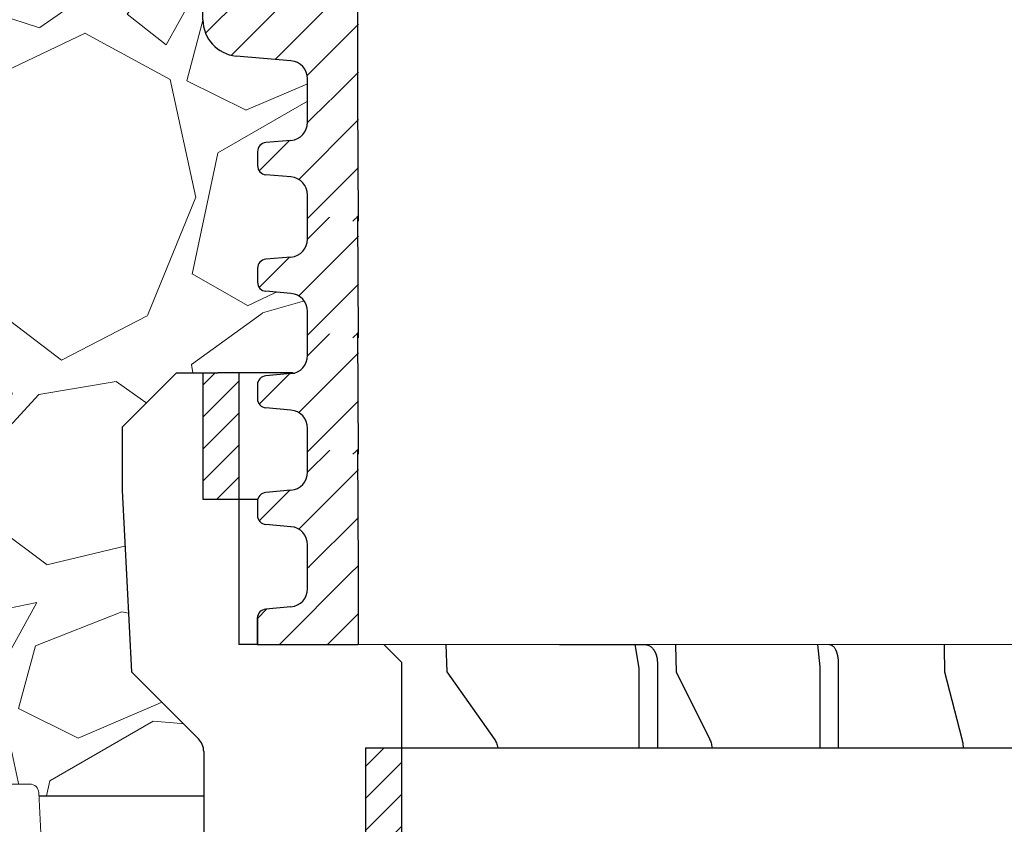
# Model space of a CAD drawing. Units: millimetres. Extents: x 2673 to 4786, y 0 to 1485.
# Drawn here: x 3219 to 3273, y 1032 to 1077 of the extents above; entities that cross this region are included whole.
import ezdxf

# ---------------------------------------------------------------- set-up
doc = ezdxf.new("R2010")
doc.units = ezdxf.units.MM
doc.layers.add('1', color=7, linetype='Continuous')
for name, color, linetype, lineweight in [('вспомогательный', 140, 'Continuous', 20), ('маскировка', 93, 'Continuous', 25), ('Основной', 7, 'Continuous', 30), ('текст', 1, 'Continuous', 25), ('штриховка', 251, 'Continuous', 0)]:
    doc.layers.add(name, color=color, linetype=linetype, lineweight=lineweight)

# ---------------------------------------------------------------- blocks, each defined once
blk = doc.blocks.new('*U58')
at = {"linetype": 'Continuous', "lineweight": 0}
blk.add_wipeout([(-1.7763568394002505e-15, 7.105427357601002e-15), (-2.4500000000009567, 2.4499999999980027), (-2.4500000000009567, 3.8286420232398655), (-3.150000000001011, 3.6410775885378825), (-3.150000000001011, 4.676353768948044), (-2.4500000000009567, 4.863918203649973), (-2.4500000000009567, 5.899194384060134), (-3.150000000001011, 5.711629949358208), (-3.150000000001011, 6.746906129775205), (-2.4500000000009567, 6.934470564468938), (-2.4500000000009567, 7.96974674487911), (-3.150000000001011, 7.782182310177177), (-3.150000000001011, 8.81745849059416), (-2.4500000000009567, 9.005022925289275), (-2.4500000000009567, 10.04029910570625), (-3.150000000001011, 9.852734671003873), (-3.150000000001011, 10.888010851414037), (-2.4500000000009567, 11.075575286115047), (-2.4500000000009567, 12.110851466525226), (-3.150000000001011, 11.923287031822849), (-3.150000000001011, 12.958563212233003), (-2.4500000000009567, 13.14612764693494), (-2.4500000000009567, 14.000000000000018), (-6.200000000000955, 14.00000000000001), (-6.024932662282938, 17.326279416563928), (-5.869760560327366, 17.662725590691387), (-5.5256237476210135, 17.800000000002903), (-0.7999999999999545, 17.800000000002903), (-0.7999999999999474, 16.099999999999007), (0.7999999999990433, 16.099999999999007), (0.7999999999990361, 17.800000000002903), (5.525623747621011, 17.800000000002903), (5.8697605603272605, 17.662725590691124), (6.0249326622870125, 17.32627941656414), (6.200000000000044, 14.00000000000001), (3.150000000001002, 14.000000000000018), (3.150000000001002, 13.611366944141075), (2.4500000000000455, 13.423802509439149), (2.4500000000000455, 12.388526329022177), (3.150000000001002, 12.5760907637241), (3.150000000001002, 11.540814583313928), (2.4500000000000455, 11.317973968201837), (2.4500000000000455, 10.317973968201837), (3.150000000001002, 10.505538402904222), (3.150000000001002, 9.470262222494057), (2.4500000000000455, 9.28269778779304), (2.4500000000000455, 8.247421607382861), (3.150000000001002, 8.434986042085246), (3.150000000001002, 7.399709861675099), (2.4500000000000455, 7.212145426973155), (2.4500000000000455, 6.176869246563001), (3.150000000001002, 6.36443368126492), (3.150000000001002, 5.329157500856123), (2.4500000000000455, 5.141593066154211), (2.4500000000000455, 2.4499999999980027)], dxfattribs=at).dxf.layer = 'маскировка'
at = {"layer": 'вспомогательный', "linetype": 'Continuous'}
for p, q in [((-5.525623747621012, 17.8000000000029), (-0.7999999999999545, 17.8000000000029)), ((-0.7999999999999545, 17.8000000000029), (-0.7999999999999545, 16.099999999999)), ((0.799999999999045, 17.8000000000029), (5.525623747621012, 17.8000000000029)), ((0.799999999999045, 16.099999999999), (0.799999999999045, 17.8000000000029)), ((-6.200000000000955, 14), (-6.024932662282936, 17.32627941656392)), ((6.024932662287029, 17.32627941656392), (6.200000000000045, 14)), ((-0.7999999999999545, 16.099999999999), (0.799999999999045, 16.099999999999)), ((-2.450000000000955, 14), (-6.200000000000955, 14)), ((0.7366950048240142, 14), (-2.450000000000955, 14)), ((-2.450000000000955, 13.14612764693493), (0.7366950048240142, 14)), ((-2.450000000000955, 13.14612764693493), (-2.450000000000955, 14)), ((3.150000000001, 14), (0.7366950048240142, 14)), ((2.450000000000045, 13.42380250943914), (3.150000000001, 13.61136694414107)), ((3.150000000001, 13.61136694414107), (3.150000000001, 14)), ((6.200000000000045, 14), (3.150000000001, 14)), ((-3.150000000001008, 12.958563212233), (-2.450000000000955, 13.14612764693493)), ((-2.450000000000955, 12.11085146652522), (2.450000000000045, 13.42380250943914)), ((2.450000000000045, 13.42380250943914), (2.450000000000045, 12.38852632902217)), ((-3.150000000001008, 12.958563212233), (-3.150000000001008, 11.92328703182284)), ((3.150000000001, 12.57609076372409), (2.450000000000045, 12.38852632902217)), ((3.150000000001, 11.54081458331392), (3.150000000001, 12.57609076372409)), ((-3.150000000001008, 11.92328703182284), (-2.450000000000955, 12.11085146652522)), ((2.450000000000045, 12.38852632902217), (-2.450000000000955, 11.07557528611504)), ((-2.450000000000955, 11.07557528611504), (-2.450000000000955, 12.11085146652522)), ((2.450000000000045, 11.35325014861199), (3.150000000001, 11.54081458331392)), ((-2.450000000000955, 11.07557528611504), (-3.150000000001008, 10.88801085141403)), ((-3.150000000001008, 10.88801085141403), (-3.150000000001008, 9.852734671003866)), ((-2.450000000000955, 10.04029910570624), (2.450000000000045, 11.35325014861199)), ((2.450000000000045, 10.31797396820183), (2.450000000000045, 11.31797396820183)), ((3.150000000001, 10.50553840290421), (2.450000000000045, 10.31797396820183)), ((3.150000000001, 9.47026222249405), (3.150000000001, 10.50553840290421)), ((-3.150000000001008, 9.852734671003866), (-2.450000000000955, 10.04029910570624)), ((2.450000000000045, 10.31797396820183), (-2.450000000000955, 9.005022925289268)), ((-2.450000000000955, 9.005022925289268), (-2.450000000000955, 10.04029910570624)), ((2.450000000000045, 9.282697787793033), (-2.450000000000955, 7.969746744879103)), ((2.450000000000045, 9.282697787793033), (3.150000000001, 9.47026222249405)), ((2.450000000000045, 8.247421607382854), (2.450000000000045, 9.282697787793033)), ((-3.150000000001008, 8.817458490594156), (-2.450000000000955, 9.005022925289268)), ((-3.150000000001008, 8.817458490594156), (-3.150000000001008, 7.78218231017717)), ((2.450000000000045, 8.247421607382854), (-2.450000000000955, 6.934470564468931)), ((3.150000000001, 8.434986042085242), (2.450000000000045, 8.247421607382854)), ((3.150000000001, 7.399709861675092), (3.150000000001, 8.434986042085242)), ((-2.450000000000955, 7.969746744879103), (-3.150000000001008, 7.78218231017717)), ((-2.450000000000955, 6.934470564468931), (-2.450000000000955, 7.969746744879103)), ((2.450000000000045, 7.212145426973152), (-2.450000000000955, 5.899194384060131)), ((2.450000000000045, 7.212145426973152), (3.150000000001, 7.399709861675092)), ((2.450000000000045, 6.176869246562994), (2.450000000000045, 7.212145426973152)), ((-2.450000000000955, 6.934470564468931), (-3.150000000001008, 6.746906129775198)), ((-3.150000000001008, 6.746906129775198), (-3.150000000001008, 5.711629949358205)), ((2.450000000000045, 6.176869246562994), (-2.450000000000955, 4.863918203649966)), ((3.150000000001, 6.364433681264913), (2.450000000000045, 6.176869246562994)), ((3.150000000001, 5.329157500856113), (3.150000000001, 6.364433681264913)), ((-2.450000000000955, 5.899194384060131), (-3.150000000001008, 5.711629949358205)), ((-2.450000000000955, 4.863918203649966), (-2.450000000000955, 5.899194384060131)), ((3.150000000001, 5.329157500856113), (-3.150000000001008, 3.641077588537875)), ((2.450000000000045, 2.449999999997992), (2.450000000000045, 5.141593066154201)), ((-2.450000000000955, 4.863918203649966), (-3.150000000001008, 4.67635376894804)), ((-3.150000000001008, 4.67635376894804), (-3.150000000001008, 3.641077588537875)), ((-2.450000000000955, 2.449999999997992), (-2.450000000000955, 3.828642023240249)), ((-2.450000000000955, 2.449999999997992), (2.450000000000045, 2.449999999997992)), ((-2.450000000000955, 2.449999999997992), (0, 0)), ((2.450000000000045, 2.449999999997992), (0, 0))]:
    blk.add_line(p, q, dxfattribs=at)
for centre, radius, start, end in [((-5.525623747621012, 17.3000000000029), 0.5, 90, 176.9872124958332), ((5.525623747621012, 17.3000000000029), 0.49999999999974, 3.012787504142343, 90)]:
    blk.add_arc(centre, radius, start, end, dxfattribs=at)
blk = doc.blocks.new('83.М прямой разрез')
at = {"layer": '1'}
blk.add_blockref('*U58', (-73.00967428861713, -10.99999999999909), dxfattribs=at)
blk = doc.blocks.new('дренаж кольцо 180')
blk.add_wipeout([(-1.2434497875801753e-13, 2.2737367544323206e-13), (7.780442956573097e-13, -38.83526160805491), (1.6910917111090384e-12, -39.00000000001773), (-54.396152422706166, -39.00000000001796), (-55.2000000000063, -35.99999999999976), (-55.2000000000063, -28.500000000000682), (-55.26565713671749, -28.25231819382575), (-55.346446609413036, -28.146446609407406), (-55.48665371662505, -28.04780163272455), (-55.612713083995644, -28.007677956727044), (-55.71658258835408, -28.000000000000902), (-57.950000000006305, -28.000000000000682), (-57.950000000006305, -20.914213562363784), (-57.95385894056342, -20.826446884791913), (-57.9641148947356, -20.74679026886683), (-57.98707313131014, -20.644450989824527), (-58.02612046749495, -20.531530129998835), (-58.0776503643649, -20.425331047646488), (-58.14855597155885, -20.316143776079684), (-58.20477519737824, -20.247400249998186), (-58.24289321881873, -20.207106781177792), (-61.93601249902907, -16.513987500963815), (-62.4499999999963, -6.500000000013863), (-62.4499999999963, -2.9999999999959073), (-59.44999999999448, 2.2737367544323206e-13)]).dxf.layer = 'маскировка'
at = {"layer": 'штриховка'}
h = blk.add_hatch(dxfattribs=at)
h.set_pattern_fill('ANSI31', color=256, scale=10)
h.set_pattern_definition([(45, (-1891.988828441062, -550.1165552274733), (-0.8838834764831843, 0.8838834764831844), [])])
h.paths.add_polyline_path([(-56, 2.900790718740609e-12), (-57.1654713277776, 0), (-57.68310941798245, -5.911715561524034e-12), (-57.97797534775236, -4.924949337237194e-12), (-57.97797534775236, -7.000000000020918), (-56, -7.000000000021005)])
h.paths.add_polyline_path([(-49, -27.70359353950403), (-47, -27.70359353950399), (-47, -20.70359353948897), (-49, -20.70359353948902)])
h.paths.add_polyline_path([(56.00000000000041, -7.000000000025921), (57.97797534775327, -7.000000000018417), (57.97797534775326, -5.911715561524034e-12), (57.68310941798245, -5.911715561524034e-12), (57.16547132777214, 0), (56, 2.900790718740609e-12)])
h.paths.add_polyline_path([(49.00000000000092, -20.70359353948675), (47.00000000000109, -20.70359353948675), (47.00000000000138, -27.70359353950175), (49.00000000000091, -27.70359353950175)])
at = {"layer": 'Основной', "color": 7, "linetype": 'Continuous'}
for p, q in [((-59.44999999999436, 0), (-62.44999999999618, -2.999999999996135)), ((-59.44999999999436, 0), (-62.44999999999618, -2.999999999995907)), ((-59.44999999999436, 0), (-57.68310941798245, -6.139089236967266e-12)), ((-59.44999999999436, 0), (-57.68310941798245, -5.911715561524034e-12)), ((-57.68310941798245, -6.139089236967266e-12), (-57.16547132777669, 0)), ((-57.68310941798245, -5.911715561524034e-12), (-57.1654713277776, 0)), ((-54.79047936772804, 5.911715561524034e-12), (-57.16547132777669, 0)), ((-54.79047936772804, 5.911715561524034e-12), (-57.1654713277776, 0)), ((-51.9852102549803, -6.139089236967266e-12), (-54.79047936772804, 5.911715561524034e-12)), ((-51.9852102549803, -5.911715561524034e-12), (-54.79047936772804, 5.911715561524034e-12)), ((-50.9852102549803, -6.139089236967266e-12), (-48.8558507170028, 5.911715561524034e-12)), ((-50.9852102549803, -5.911715561524034e-12), (-48.8558507170028, 5.911715561524034e-12)), ((-42.74460492272283, 0), (-48.8558507170028, 5.911715561524034e-12)), ((-42.74460492272283, 0), (-48.8558507170028, 5.911715561524034e-12)), ((-42.74460492272283, 0), (-41.33039136034949, -6.139089236967266e-12)), ((-42.74460492272283, 0), (-41.33039136034949, -5.911715561524034e-12)), ((-41.33039136034949, -6.139089236967266e-12), (-39.59177657802593, 5.911715561524034e-12)), ((-41.33039136034949, -5.911715561524034e-12), (-39.59177657802593, 5.911715561524034e-12)), ((-30.5910254037808, -6.139089236967266e-12), (-39.59177657802593, 5.911715561524034e-12)), ((-30.5910254037808, -5.911715561524034e-12), (-39.59177657802593, 5.911715561524034e-12)), ((-28.85897459621174, -6.139089236967266e-12), (-27.62958829376021, 5.911715561524034e-12)), ((-28.85897459621174, -5.911715561524034e-12), (-27.62958829376021, 5.911715561524034e-12)), ((-16.35271805763205, -6.139089236967266e-12), (-27.62958829376021, 5.911715561524034e-12)), ((-16.35271805763205, -5.911715561524034e-12), (-27.62958829376021, 5.911715561524034e-12)), ((-16.35271805763205, -6.139089236967266e-12), (-14.42086640505386, 0)), ((-16.35271805763205, -5.911715561524034e-12), (-14.42086640505386, 0)), ((-14.42086640505386, 0), (-13.78448922732787, 5.911715561524034e-12)), ((-14.42086640505386, 0), (-13.78448922732787, 5.911715561524034e-12)), ((-1, 0), (-13.78448922732787, 5.911715561524034e-12)), ((-1, 0), (-13.78448922732787, 5.911715561524034e-12)), ((-50.9852102549803, -6.139089236967266e-12), (-51.9852102549803, -6.139089236967266e-12)), ((-50.9852102549803, -5.911715561524034e-12), (-51.9852102549803, -5.911715561524034e-12)), ((-30.5910254037808, -6.139089236967266e-12), (-28.85897459621174, -6.139089236967266e-12)), ((-30.5910254037808, -5.911715561524034e-12), (-28.85897459621174, -5.911715561524034e-12)), ((-62.44999999999618, -2.999999999996135), (-62.44999999999618, -6.500000000014097)), ((-62.44999999999618, -2.999999999995907), (-62.44999999999618, -6.500000000014097)), ((-62.44999999999618, -6.500000000014097), (-61.93601249902895, -16.51398750096405)), ((-62.44999999999618, -6.500000000014097), (-61.93601249902895, -16.51398750096405)), ((56.00000000000091, -7.000000000025921), (-57.97797534775236, -7.000000000020918)), ((-54.79047936772804, -7.000000000014097), (-54.56106124221515, -7.000000000014097)), ((-47.34006558314741, -7.000000000062073), (-48.8558507170028, -7.000000000014097)), ((-47.34006558314741, -7.000000000062073), (-44.84777844678047, -7.000000000014097)), ((-44.84777844678047, -7.000000000014097), (-44.55742933472447, -15.0000000000382)), ((-38.35414319881147, -7.000000000062073), (-39.59177657802593, -7.000000000014097)), ((-38.35414319881147, -7.000000000062073), (-32.07819366465355, -7.000000000014097)), ((-32.07819366465355, -7.000000000014097), (-31.83403165329855, -16.51398750096405)), ((-26.75444933869494, -7.000000000062073), (-27.62958829376021, -7.000000000014097)), ((-26.75444933869494, -7.000000000062073), (-17.12253299600434, -7.000000000014097)), ((-17.12253299600434, -7.000000000014097), (-16.99614543874486, -16.51398750096405)), ((-13.33148396996421, -7.000000000062073), (-13.78448922732787, -7.000000000014097)), ((-44.55742933472447, -15.0000000000382), (-44.5024812189049, -16.51398750096405)), ((-38.28514584891309, -15.00000000004911), (-33.58028157080025, -15.0000000000382)), ((-23.3788194090821, -15.0000000000382), (-26.70566084469738, -15.00000000004911)), ((-32.87302127098064, -16.0000000000382), (-32.87302127098064, -20.70359353948902)), ((-22.87871085501592, -16.0000000000382), (-22.87871085501592, -20.70359353948902)), ((-61.93601249902895, -16.51398750096405), (-58.24289321881861, -20.20710678117803)), ((-61.93601249902895, -16.51398750096405), (-58.24289321881861, -20.20710678117803)), ((-44.5024812189049, -16.51398750096405), (-41.89105153213677, -20.20710678117803)), ((-31.83403165329855, -16.51398750096405), (-29.98747201319384, -20.20710678117803)), ((-16.99614543874486, -16.51398750096405), (-16.04029583319061, -20.20710678117803)), ((-57.95000000000618, -20.91421356236401), (-57.95000000000618, -28.00000000000114)), ((-57.95000000000618, -20.91421356236401), (-57.95000000000618, -28.00000000000091)), ((-49, -20.70359353948902), (47.00000000000091, -20.70359353948675)), ((-42.35950886326009, -20.70359353948902), (-41.69980656616463, -20.70359353948902)), ((-34.28753566590694, -20.70359353948902), (-32.87302127098064, -20.70359353948902)), ((-32.87302127098064, -20.70359353948902), (-29.85224140088667, -20.70359353948902)), ((-23.87892357575402, -20.70359353948902), (-22.87871085501592, -20.70359353948902)), ((-22.87871085501592, -20.70359353948902), (-15.97029531730004, -20.70359353948902))]:
    blk.add_line(p, q, dxfattribs=at)
at = {"layer": 'Основной'}
blk.add_line((-56, 0), (-56, -15.00000000003797), dxfattribs=at)
for points in [[(-57.97797534775236, -7.000000000020918), (-57.97797534775236, -5.002220859751105e-12)], [(-33.87302127098064, -20.70359353948857), (-33.87302127098064, -16.31789358446076), (-34.09785478280992, -14.99420948221723), (-39.27655837193834, -14.99420948222996), (-39.35410600843079, -7.008624348044805)], [(-23.87871085501592, -20.70359353948834), (-23.87871085501592, -16.23611381744786), (-23.99679339483464, -14.99479726317736), (-27.6995808790025, -14.99479726319055), (-27.75443074298619, -7.006098448404828)], [(-48, -15.00000000003797), (-56, -15.00000000003797)], [(-47, -16.00000000003797), (-48, -15.00000000003797)], [(0, -39.00000000001796), (-47, -39.00000000001796), (-47, -16.00000000003797)], [(-49, -20.70359353948902), (-49, -27.70359353950403)]]:
    blk.add_lwpolyline(points, dxfattribs=at)
blk.add_lwpolyline([(-12.32525410313792, -20.70359353948925), (-12.32525410313883, -16.00787379141252, -0.01264054571729455), (-12.31738822823991, -15.00000000004297), (-14.29507014597493, -15.00000000005639), (-14.33147898715742, -7.003156832189234)], format="xyb", dxfattribs=at)
at = {"layer": 'Основной', "color": 7, "linetype": 'Continuous'}
blk.add_arc((-58.95000000000618, -20.91421356236401), 1, 0, 44.99999999998158, dxfattribs=at)
blk.add_arc((-58.95000000000618, -20.91421356236401), 1, 0, 44.99999999998158, dxfattribs=at)
for points in [[(-38.35414319881147, -7.0000000000623), (-38.3394493222595, -8.703703703828523), (-38.32858862959165, -9.962962963115615), (-38.32399679223181, -10.495370370518), (-38.31964452886496, -11.00000000014825), (-38.31529226545172, -11.50462962978122), (-38.3107004277681, -12.03703703718656), (-38.29983973250637, -13.29629629641386), (-38.28514584891218, -15.00000000004957)], [(-26.75444933869494, -7.0000000000623), (-26.74405919894252, -8.70370370382625), (-26.73637952950867, -9.962962963120845), (-26.73313261017393, -10.49537037052437), (-26.73005509523409, -11.00000000015189), (-26.72697758026061, -11.50462962978463), (-26.72373066069667, -12.03703703719179), (-26.71605098942837, -13.29629629641158), (-26.70566084469738, -15.00000000004957)], [(-33.58028157080025, -15.00000000003774), (-33.54084774540388, -15.00121304762774), (-33.50909265513383, -15.00469233369222), (-33.49174071784455, -15.00773641288947), (-33.47497450430274, -15.01114079255967), (-33.46203085739307, -15.01387567160077), (-33.4487068019107, -15.01695750727072), (-33.43248269853393, -15.0212980723079), (-33.41736328900424, -15.02596991982227), (-33.40320822630474, -15.03115962353991), (-33.38976243564048, -15.03676336983108), (-33.33678293432513, -15.06009232687597), (-33.27610753644967, -15.09136947264415), (-33.21761852832969, -15.13220888064006), (-33.16644174860539, -15.18168891972209), (-33.11543413808613, -15.24438825930247), (-33.07223080786753, -15.30412249958363), (-33.0549149084427, -15.32888501837692), (-33.03879499780669, -15.35364912076352), (-33.02152281478175, -15.38341367701673), (-33.0045462784301, -15.41626053926643), (-32.9884234630872, -15.45136590253901), (-32.97327001839676, -15.48678178179784), (-32.95856909382837, -15.52195502957829), (-32.94475738653728, -15.55738834841418), (-32.93200443672595, -15.59508016092786), (-32.92059313624395, -15.6353668801944), (-32.91016798411874, -15.67903770931684), (-32.90154272351083, -15.71878525103534), (-32.89796875777301, -15.73572213818215), (-32.89465386194024, -15.75236851540535), (-32.89070394544342, -15.77450853725418), (-32.88694165060861, -15.79921561716833), (-32.8833711362804, -15.82812440158773), (-32.88058553864357, -15.85413699374772), (-32.87894159939424, -15.87013769398141), (-32.87753269621044, -15.88502788741494), (-32.87443197013909, -15.93154795927762), (-32.87302127098064, -16.00000000003774)], [(-23.3788194090821, -15.00000000003774), (-23.31749613164538, -15.0059436481074), (-23.27532434751993, -15.01984368500962), (-23.25737271123307, -15.02900944641146), (-23.2394838957689, -15.03954324200299), (-23.20352665373503, -15.06185266521902), (-23.16537065400553, -15.08947621920493), (-23.12445627088709, -15.12968527561793), (-23.08831760645444, -15.17878492298973), (-23.04962956594954, -15.24554269608757), (-23.01953862602386, -15.30419176394639), (-23.01138940431792, -15.32059062685221), (-23.00370116155227, -15.33670201834593), (-22.99142434157056, -15.36445807664791), (-22.97835074654631, -15.39750746458822), (-22.96278980662464, -15.44350944015764), (-22.94890238880089, -15.48910718294405), (-22.93863299853001, -15.52385047666894), (-22.92933135458406, -15.55766401511346), (-22.92055404372968, -15.59426433638669), (-22.91307009184311, -15.63069476736837), (-22.90687391454685, -15.66645861944676), (-22.9014551063583, -15.70167488699849), (-22.89354637611632, -15.75578052602305), (-22.88665394008422, -15.81264762178353), (-22.88052948054519, -15.90113885592223), (-22.87871085501592, -16.00000000003774)], [(-41.89105153213677, -20.20710678117803), (-41.77010211714514, -20.4358384687589), (-41.69980656616463, -20.70359353948948)], [(-29.98747201319293, -20.20710678117803), (-29.90194786167194, -20.4358384687589), (-29.85224140088667, -20.70359353948948)], [(-16.04029583319152, -20.20710678117803), (-15.99602527473144, -20.4358384687589), (-15.97029531729913, -20.70359353948948)]]:
    blk.add_spline(points, degree=3, dxfattribs=at)
blk = doc.blocks.new('*U96')
for points in [[(1904.844417419169, 357.4324097431446), (1904.844417419169, 332.3611343052932), (1852.6411422056171, 332.36506797908595), (1852.6412332208731, 333.57295758665197), (1852.3768280564989, 334.25295018181055), (1851.7224405409338, 334.57571969614384), (1848.6911202214505, 334.8411560286173), (1847.382345190325, 335.48669505728316), (1846.853534861577, 336.8466802475995), (1846.8551354735064, 356.9327414258346), (1847.0025753208163, 357.28861685457235), (1847.3584729655847, 357.43600306764)], [(1904.8444174191688, 306.6196279718519), (1904.8572808521271, 302.3276288284858), (1849.8721854186165, 302.32762882848533), (1849.8722950350666, 303.78233451400877), (1850.0045488595313, 304.12234880913894), (1850.3317669352482, 304.28368425440374), (1851.721621357964, 304.405175229698), (1852.376057509404, 304.7278461202301), (1852.6405651583236, 305.40787471049043), (1852.639447254316, 306.6196279718519)]]:
    blk.add_wipeout(points).dxf.layer = 'маскировка'
at = {"layer": 'штриховка'}
h = blk.add_hatch(dxfattribs=at)
h.set_pattern_fill('ANSI31', color=256, scale=15)
h.set_pattern_definition([(45, (0, 0), (-1.325825214724776, 1.325825214724777), [])])
h.paths.add_polyline_path([(1959.836327053227, 337.8773758274042), (1954.239346338926, 337.8769540780775), (1954.239761972557, 332.3611343052932), (1957.047692929134, 332.3611343052932), (1957.047601620323, 333.5728817363799, -0.3888787318528051), (1957.966394297404, 334.5757196961438), (1960.997714616884, 334.841156028617, 0.3888799794967895), (1962.835299970369, 336.8468406753693), (1962.833699364662, 356.9327436076412, 0.4142122926798392), (1962.330361872754, 357.43600306764), (1959.834853266022, 357.4358150235601)])
h.paths.add_polyline_path([(1846.852938292878, 336.8468379217718, 0.3888787318529302), (1848.6905222503, 334.8411607225621), (1851.721842384933, 334.575722279097, -0.3888787318530698), (1852.640634363644, 333.572883679491), (1852.640542210829, 332.3611343052932), (1855.44882612312, 332.3611343052932), (1855.44882612312, 337.8769540705908), (1849.851845409115, 337.8773797176245), (1849.853332332021, 357.4294455526984), (1847.358472932543, 357.4296352852626, 0.4146031212701966), (1846.854465155399, 356.9240836633281)])
at = {"layer": 'вспомогательный'}
blk.add_line((1855.420920753909, 302.3276288284858), (1954.242187218512, 302.3276288284858), dxfattribs=at)
at = {"layer": 'Основной', "linetype": 'Continuous'}
for p, q in [((1846.852938292875, 336.8468379217717), (1846.854465329581, 356.9263740448494)), ((1851.721842384932, 334.5757222790969), (1848.690522250297, 334.8411607225622)), ((1852.640541663534, 332.3650699223256), (1852.640633816349, 333.576819296524)), ((1851.721015631276, 304.4051778132243), (1850.331161123959, 304.283687805816)), ((1849.86193138001, 303.7823388706176), (1849.86185904388, 302.3276288284853))]:
    blk.add_line(p, q, dxfattribs=at)
at = {"layer": 'Основной'}
blk.add_line((1855.421729891174, 332.3648584534411), (1855.421729891174, 337.876954070591), dxfattribs=at)
blk.add_lwpolyline([(1849.86185904388, 302.3276288284853), (1855.420920753909, 302.3276288284854)], dxfattribs=at)
at = {"layer": 'Основной', "linetype": 'Continuous'}
for centre, radius, start, end in [((1848.866136560539, 336.8466848192484), 2.013198273481724, 179.9956426902703, 264.995642690145), ((1851.634035229814, 333.5729602307533), 1.006599136741432, 359.9956426902702, 84.99564269014503), ((1851.63336099608, 305.407953205332), 1.006599136741137, 274.9956426902425, 359.99564269027), ((1850.384043490526, 303.7639347660787), 0.5224363760410987, 95.80957736761201, 177.9811977478091)]:
    blk.add_arc(centre, radius, start, end, dxfattribs=at)
blk.add_wipeout([(1904.842963161009, 313.0618626971187), (1904.842963161009, 306.6196301841879), (1852.6379929961563, 306.6196301841879), (1852.6392935209406, 307.83145152163024), (1852.3748883565668, 308.5114441167881), (1851.7205008410044, 308.83421363112075), (1850.330664743492, 308.9559140644569), (1850.003470985713, 309.1172988216236), (1849.871268403526, 309.45729511920285), (1849.8713262186557, 310.22457118319784), (1850.0035800431156, 310.56458547832807), (1850.3307981188343, 310.72592092359434), (1851.72065254156, 310.8474118988889), (1852.3750886929997, 311.1700827894152), (1852.639596341934, 311.8501113796807), (1852.6396879474546, 313.06579637091147)]).dxf.layer = 'маскировка'
at = {"layer": 'штриховка'}
h = blk.add_hatch(dxfattribs=at)
h.set_pattern_fill('ANSI31', color=256, scale=15)
h.set_pattern_definition([(45, (-0.00145425816003808, -19.29927160817442), (-1.325825214724776, 1.325825214724777), [])])
h.paths.add_polyline_path([(1855.44737186496, 313.0618626971188), (1852.639087952669, 313.0618626971188), (1852.638995799852, 311.8501133229365, -0.3888787318530081), (1851.720051301205, 310.8474144820761), (1850.330196793877, 310.7259244746668, 0.388878731853014), (1849.87072454456, 310.2245750542439), (1849.870666196558, 309.4573369154281, 0.3888787318544194), (1850.330062185914, 308.9559176156229), (1851.719898198669, 308.834216214414, -0.3888787318527757), (1852.638690177379, 307.83137761481), (1852.638580696468, 306.3917750670556), (1855.44737186496, 306.3917750670556)])
h.paths.add_polyline_path([(1954.238810325588, 306.3917750670556), (1957.046741282169, 306.3917750670556), (1957.046632803935, 307.8313756713582, -0.3888787318528239), (1957.965425481015, 308.834213631121), (1959.355261578522, 308.955914064457, 0.3888787318526079), (1959.814657917063, 309.4573330443385), (1959.814600103362, 310.2245711831944, 0.3888787318551083), (1959.355128203182, 310.7259209235942), (1957.965273780458, 310.8474118988894, -0.3888787318531565), (1957.046329980084, 311.8501113796974), (1957.046238670976, 313.0618626971188), (1954.238307714397, 313.0618626971188)])
h = blk.add_hatch(dxfattribs=at)
h.set_pattern_fill('ANSI31', color=256, scale=15)
h.set_pattern_definition([(45, (0, -19.29927382051045), (-1.325825214724776, 1.325825214724777), [])])
h.paths.add_polyline_path([(1959.816539803266, 303.7823345140092, 0.3888787318526759), (1959.357067903086, 304.283684254405), (1957.967213480374, 304.4051752296978, -0.388878731853296), (1957.048269680014, 305.4078747104909), (1957.048195540329, 306.3917728547195), (1954.240244030414, 306.3917728547195), (1954.240549714782, 302.335075184775), (1959.816649419721, 302.3276288284853), (1959.816556972546, 303.5544832839722)])
h.paths.add_polyline_path([(1855.44882612312, 306.3917728547195), (1852.64003495463, 306.3917728547195), (1852.639960129911, 305.4078766540705, -0.3888787318530357), (1851.721015631277, 304.4051778132245), (1850.331161123888, 304.2836878058098, 0.3949366830518013), (1849.861929552287, 303.7455825861585), (1849.86185904388, 302.3276288284853), (1855.44882612312, 302.3276288284854)])
at = {"layer": 'Основной', "linetype": 'Continuous'}
for p, q in [((1852.638995799854, 311.8501133229204), (1852.639088249087, 313.0657964161006)), ((1851.72005130119, 310.8474144820743), (1850.330196793873, 310.725924474667)), ((1849.870724544556, 310.2245750542439), (1849.870666196555, 309.4573369154256)), ((1851.719898198667, 308.8342162144137), (1850.33006218591, 308.9559176156228)), ((1852.637992996156, 306.6196301841879), (1852.638085148971, 307.8313795583896)), ((1852.639960129913, 305.4078766540703), (1852.639447254316, 306.6196279718519))]:
    blk.add_line(p, q, dxfattribs=at)
at = {"layer": 'Основной'}
for p, q in [((1855.44737186496, 306.3917750670556), (1855.420275633014, 313.0655868452666)), ((1855.44882612312, 302.3276288284854), (1855.44882612312, 306.3917728547195))]:
    blk.add_line(p, q, dxfattribs=at)
at = {"layer": 'Основной', "linetype": 'Continuous'}
for centre, radius, start, end in [((1851.632396666007, 311.8501898741987), 1.006599136756128, 274.9956426894329, 359.9956426893389), ((1850.374024111475, 310.224536778613), 0.5032995683705686, 94.99564269024246, 179.99564269027), ((1850.373965763474, 309.4572986397947), 0.503299568370716, 179.99564269027, 264.995642690145), ((1851.632091043549, 307.8314541660715), 1.006599136740302, 359.99564269027, 84.99564269014508)]:
    blk.add_arc(centre, radius, start, end, dxfattribs=at)
blk.add_wipeout([(1904.843448647535, 319.5046914847909), (1904.843448647535, 313.06245897186005), (1852.6384784826823, 313.06245897186005), (1852.6397790074666, 314.2742803093024), (1852.3753738430928, 314.95427290446025), (1851.7209863275305, 315.2770424187929), (1850.331150230018, 315.3987428521291), (1850.003956472239, 315.56012760929576), (1849.871753890052, 315.900123906875), (1849.8718117051817, 316.66739997087), (1850.0040655296416, 317.00741426600024), (1850.3312836053603, 317.1687497112665), (1851.721138028086, 317.29024068656105), (1852.3755741795258, 317.61291157708735), (1852.64008182846, 318.29294016735287), (1852.6401734339806, 319.50862515858364)]).dxf.layer = 'маскировка'
at = {"layer": 'штриховка'}
h = blk.add_hatch(dxfattribs=at)
h.set_pattern_fill('ANSI31', color=256, scale=15)
h.set_pattern_definition([(45, (-0.0009687716335520236, -12.85644282050225), (-1.325825214724776, 1.325825214724777), [])])
h.paths.add_polyline_path([(1855.447857351486, 319.504691484791), (1852.639573439196, 319.504691484791), (1852.639481286379, 318.2929421106087, -0.3888787318530081), (1851.720536787731, 317.2902432697483), (1850.330682280403, 317.168753262339, 0.388878731853014), (1849.871210031086, 316.6674038419161), (1849.871151683085, 315.9001657031002, 0.3888787318544194), (1850.33054767244, 315.398746403295), (1851.720383685195, 315.2770450020862, -0.3888787318527757), (1852.639175663905, 314.2742064024822), (1852.639066182995, 312.8346038547277), (1855.447857351487, 312.8346038547277)])
h.paths.add_polyline_path([(1954.239295812114, 312.8346038547277), (1957.047226768696, 312.8346038547277), (1957.047118290461, 314.2742044590303, -0.3888787318528239), (1957.965910967542, 315.2770424187931), (1959.355747065049, 315.3987428521292, 0.3888787318526079), (1959.815143403589, 315.9001618320107), (1959.815085589889, 316.6673999708665, 0.3888787318551083), (1959.355613689708, 317.1687497112664), (1957.965759266984, 317.2902406865616, -0.3888787318531565), (1957.04681546661, 318.2929401673696), (1957.046724157502, 319.504691484791), (1954.238793200924, 319.504691484791)])
at = {"layer": 'Основной', "linetype": 'Continuous'}
for p, q in [((1852.63948128638, 318.2929421105925), (1852.639573735613, 319.5086252037727)), ((1851.720536787716, 317.2902432697465), (1850.330682280399, 317.1687532623391)), ((1849.871210031082, 316.6674038419161), (1849.871151683081, 315.9001657030977)), ((1851.720383685193, 315.2770450020859), (1850.330547672437, 315.3987464032949)), ((1852.638478482683, 313.0624589718601), (1852.638570635497, 314.2742083460618))]:
    blk.add_line(p, q, dxfattribs=at)
at = {"layer": 'Основной'}
blk.add_line((1855.447857351487, 312.8346038547278), (1855.42076111954, 319.5084156329388), dxfattribs=at)
at = {"layer": 'Основной', "linetype": 'Continuous'}
for centre, radius, start, end in [((1851.632882152533, 318.2930186618709), 1.006599136756128, 274.9956426894329, 359.9956426893388), ((1850.374509598001, 316.6673655662852), 0.5032995683705686, 94.99564269024246, 179.99564269027), ((1850.37445125, 315.9001274274668), 0.503299568370716, 179.99564269027, 264.995642690145), ((1851.632576530076, 314.2742829537436), 1.006599136740302, 359.9956426902699, 84.99564269014508)]:
    blk.add_arc(centre, radius, start, end, dxfattribs=at)
blk.add_wipeout([(1904.843934134062, 325.947520272463), (1904.843934134062, 319.50528775953217), (1852.6389639692093, 319.50528775953217), (1852.6402644939935, 320.7171090969746), (1852.3758593296197, 321.3971016921323), (1851.7214718140574, 321.71987120646503), (1850.331635716545, 321.8415716398012), (1850.004441958766, 322.0029563969679), (1849.872239376579, 322.34295269454714), (1849.8722971917086, 323.1102287585421), (1850.0045510161685, 323.45024305367235), (1850.3317690918873, 323.6115784989386), (1851.721623514613, 323.73306947423316), (1852.3760596660527, 324.05574036475946), (1852.640567314987, 324.735768955025), (1852.6406589205076, 325.95145394625575)]).dxf.layer = 'маскировка'
at = {"layer": 'штриховка'}
h = blk.add_hatch(dxfattribs=at)
h.set_pattern_fill('ANSI31', color=256, scale=15)
h.set_pattern_definition([(45, (-0.0004832851070659672, -6.413614032830139), (-1.325825214724776, 1.325825214724777), [])])
h.paths.add_polyline_path([(1855.448342838013, 325.9475202724631), (1852.640058925722, 325.9475202724631), (1852.639966772905, 324.7357708982808, -0.3888787318530081), (1851.721022274258, 323.7330720574204), (1850.33116776693, 323.6115820500111, 0.388878731853014), (1849.871695517613, 323.1102326295882), (1849.871637169611, 322.3429944907724, 0.3888787318544194), (1850.331033158967, 321.8415751909671), (1851.720869171722, 321.7198737897583, -0.3888787318527757), (1852.639661150431, 320.7170351901543), (1852.639551669521, 319.2774326423998), (1855.448342838013, 319.2774326423998)])
h.paths.add_polyline_path([(1954.239781298641, 319.2774326423998), (1957.047712255222, 319.2774326423998), (1957.047603776988, 320.7170332467024, -0.3888787318528239), (1957.966396454068, 321.7198712064653), (1959.356232551575, 321.8415716398013, 0.3888787318526079), (1959.815628890116, 322.3429906196828), (1959.815571076415, 323.1102287585387, 0.3888787318551083), (1959.356099176235, 323.6115784989385), (1957.966244753511, 323.7330694742337, -0.3888787318531565), (1957.047300953137, 324.7357689550417), (1957.047209644029, 325.9475202724631), (1954.23927868745, 325.9475202724631)])
at = {"layer": 'Основной', "linetype": 'Continuous'}
for p, q in [((1852.639966772907, 324.7357708982647), (1852.64005922214, 325.9514539914449)), ((1851.721022274243, 323.7330720574186), (1850.331167766926, 323.6115820500112)), ((1849.871695517609, 323.1102326295882), (1849.871637169608, 322.3429944907699)), ((1851.72086917172, 321.719873789758), (1850.331033158963, 321.841575190967)), ((1852.638963969209, 319.5052877595322), (1852.639056122023, 320.7170371337339))]:
    blk.add_line(p, q, dxfattribs=at)
at = {"layer": 'Основной'}
blk.add_line((1855.448342838013, 319.2774326423999), (1855.421246606067, 325.9512444206109), dxfattribs=at)
at = {"layer": 'Основной', "linetype": 'Continuous'}
for centre, radius, start, end in [((1851.63336763906, 324.735847449543), 1.006599136756128, 274.9956426894329, 359.9956426893388), ((1850.374995084528, 323.1101943539573), 0.5032995683705686, 94.99564269024246, 179.99564269027), ((1850.374936736526, 322.3429562151389), 0.503299568370716, 179.99564269027, 264.995642690145), ((1851.633062016602, 320.7171117414157), 1.006599136740302, 359.9956426902699, 84.99564269014508)]:
    blk.add_arc(centre, radius, start, end, dxfattribs=at)
blk.add_wipeout([(1904.844419620588, 332.39034906013524), (1904.844419620588, 325.9481165472044), (1852.6394494557353, 325.9481165472044), (1852.6407499805196, 327.15993788464675), (1852.3763448161458, 327.8399304798046), (1851.7219573005834, 328.16269999413726), (1850.332121203071, 328.28440042747343), (1850.004927445292, 328.4457851846401), (1849.872724863105, 328.78578148221936), (1849.8727826782347, 329.55305754621435), (1850.0050365026946, 329.8930718413446), (1850.3322545784133, 330.05440728661085), (1851.722109001139, 330.1758982619054), (1852.3765451525787, 330.4985691524317), (1852.641052801513, 331.1785977426972), (1852.6411444070336, 332.394282733928)]).dxf.layer = 'маскировка'
at = {"layer": 'штриховка'}
h = blk.add_hatch(dxfattribs=at)
h.set_pattern_fill('ANSI31', color=256, scale=15)
h.set_pattern_definition([(45, (2.201419647462899e-06, 0.02921475484203029), (-1.325825214724776, 1.325825214724777), [])])
h.paths.add_polyline_path([(1855.44882832454, 332.3903490601352), (1852.640544412249, 332.3903490601352), (1852.640452259432, 331.178599685953, -0.3888787318530081), (1851.721507760784, 330.1759008450926), (1850.331653253456, 330.0544108376833, 0.388878731853014), (1849.87218100414, 329.5530614172604), (1849.872122656138, 328.7858232784445, 0.3888787318544194), (1850.331518645493, 328.2844039786393), (1851.721354658248, 328.1627025774305, -0.3888787318527757), (1852.640146636958, 327.1598639778264), (1852.640037156048, 325.720261430072), (1855.44882832454, 325.720261430072)])
h.paths.add_polyline_path([(1954.240266785167, 325.720261430072), (1957.048197741749, 325.720261430072), (1957.048089263515, 327.1598620343746, -0.3888787318528239), (1957.966881940595, 328.1626999941374), (1959.356718038102, 328.2844004274735, 0.3888787318526079), (1959.816114376643, 328.7858194073549), (1959.816056562942, 329.5530575462108, 0.3888787318551083), (1959.356584662762, 330.0544072866107), (1957.966730240037, 330.1758982619058, -0.3888787318531565), (1957.047786439663, 331.1785977427139), (1957.047695130556, 332.3903490601352), (1954.239764173977, 332.3903490601352)])
at = {"layer": 'Основной', "linetype": 'Continuous'}
for p, q in [((1852.640452259433, 331.1785996859368), (1852.640544708666, 332.394282779117)), ((1851.721507760769, 330.1759008450908), (1850.331653253452, 330.0544108376834)), ((1849.872181004136, 329.5530614172604), (1849.872122656134, 328.785823278442)), ((1851.721354658247, 328.1627025774301), (1850.33151864549, 328.2844039786392)), ((1852.639449455736, 325.9481165472044), (1852.63954160855, 327.1598659214061))]:
    blk.add_line(p, q, dxfattribs=at)
at = {"layer": 'Основной'}
blk.add_line((1855.44882832454, 325.7202614300721), (1855.421732092594, 332.3940732082831), dxfattribs=at)
at = {"layer": 'Основной', "linetype": 'Continuous'}
for centre, radius, start, end in [((1851.633853125586, 331.1786762372151), 1.006599136756128, 274.9956426894329, 359.9956426893389), ((1850.375480571055, 329.5530231416295), 0.5032995683705686, 94.99564269024246, 179.99564269027), ((1850.375422223053, 328.7857850028111), 0.503299568370716, 179.99564269027, 264.995642690145), ((1851.633547503129, 327.1599405290879), 1.006599136740302, 359.99564269027, 84.99564269014509)]:
    blk.add_arc(centre, radius, start, end, dxfattribs=at)

msp = doc.modelspace()

# ---------------------------------------------------------------- hatches: boundary and pattern name
at = {"layer": 'штриховка'}
h = msp.add_hatch(dxfattribs=at)
h.set_pattern_fill('GRAVEL', color=256, angle=30)
h.set_pattern_definition([(258.0127875, (3.100435033930808, 160.9516259138052), (-61.67636206990912, -299.5734073008196), [3.4172144, -338.30483639565]), (214.969741, (2.390700960879713, 157.6089213881928), (251.264542245569, 174.397046448948), [5.8640472, -580.54048893524]), (162.5104471, (-2.414619448029043, 154.2479804830703), (359.67045260538, -114.9674976792623), [4.1348152, -409.347227941]), (297.273689, (-7.818467097917619, 143.7957191690391), (-232.0029546964707, 452.6409051467824), [5.3400452, -528.66437425738]), (322.8336541800001, (-5.371437550478731, 139.0493396652529), (-262.3852262876104, 200.46454306433), [5.236337000000001, -518.39807745344]), (27.27368900000003, (-1.198673929989127, 135.8859010665892), (-452.6409051467824, -232.0029546964707), [5.340045199999984, -528.6643742573779]), (67.69424047, (3.54770557379743, 138.3329306140279), (-158.9615883074401, -385.0704525703849), [7.061936599999982, -699.131153142468]), (102.25532837, (6.228055530144502, 144.8664283075691), (-125.4206831581311, 572.8349956454673), [6.6671952, -660.05256601905]), (151.42956562, (4.812819150634823, 151.3816896216003), (-341.0763620650965, 184.3615882998429), [5.358129999999983, -530.4554569871179]), (205.2363583, (0.1071441724611759, 153.9441577677028), (254.6674978358502, 117.7029547038608), [6.117132799999983, -299.7393694999989]), (252.3974378, (-5.426146689008874, 151.3360986728253), (-124.2645430597303, -394.3674978217099), [7.9107792, -783.16772512177]), (168.81407483, (14.085607705646, 156.1487487164778), (-230.179316789833, 43.08227155281256), [2.7000454, -267.30565824344]), (201.4692344, (11.43684408515583, 156.6725418844065), (311.361588308513, 121.1059095421048), [5.136819799999983, -508.5463899703989]), (255, (6.656435033930848, 154.7924532420902), (12.70000000000119, -21.99704525612681), [3.5920934, -32.32893108428]), (233.19859051, (3.592641866002396, 156.5430986728253), (84.58522628807428, 107.4940905062665), [1.9344132, -191.50622368894]), (321.80140949, (2.433848698073234, 154.9941873151415), (-60.09704525984198, 53.29113576418278), [2.735656199999992, -134.0475298999995]), (60.96375653, (4.58373050831824, 153.302482789529), (40.59113577138272, 82.09409051076626), [4.443196599999999, -143.6629815291]), (191.56505118, (6.740287296737279, 157.1872168625803), (56.69409051206645, 3.402954746843928), [3.2128714, -77.10898116828]), (46.389540334, (-10.32443755047871, 147.6281873151415), (181.8704525612475, 192.991135768377), [4.50088, -445.58826672539]), (100.34617594, (-7.219939856937799, 150.8870395779477), (51.71181896580494, -292.7674978191644), [3.775989399999999, -373.8221567819999]), (323.19859051, (4.200287296737315, 161.5866259138052), (-107.4940905063465, 84.58522628813428), [3.868801, -189.57183588894]), (13.61045967000002, (7.298110012104644, 159.2690395779478), (-258.0704525569715, -61.00886424967769), [4.50088, -445.5882667254]), (9.443954780000013, (-2.45043755047891, 133.9900192563442), (-135.3852262806236, -19.505909487748), [4.340351999999999, -212.67734313106]), (324.7751406, (1.831089690500903, 134.7021965409767), (-249.6852263771764, 178.4674976822679), [3.6367212, -360.0359338072]), (96.80140949, (17.12025774929862, 139.7165806576804), (-19.50590949625532, 135.3852262794005), [3.868801, -189.57183588894]), (47.35402464, (16.66208046466591, 143.558166993538), (-235.1615883132698, -253.0881810396817), [4.257827400000001, -421.523759802]), (99.44395477999997, (6.341705573797299, 133.4935806576805), (19.50590948680757, -135.3852262807597), [2.170175999999999, -214.84751913106]), (131.309932474, (15.80043503393108, 138.9545806576805), (-72.79704525613005, 75.28818102450018), [1.295146, -128.21994964526]), (195.963756532, (14.94546458136983, 139.9274329204867), (78.69113576836934, 16.10295474387398), [5.236337000000001, -99.49054589069]), (216.00900596, (9.91105553014495, 138.4872851832929), (207.2704525534347, 148.9970452669641), [4.852669999999983, -480.413648633369]), (333.69006753, (5.726730508318269, 151.3227487164778), (-47.39704525830005, 31.29409050895786), [3.6632388, -87.9177635968]), (23.15722659000003, (9.010494128808205, 149.6991032857428), (399.3497693451184, 171.9059095086563), [6.3955676, -633.1600906503099]), (90.94539589999975, (14.89075544283969, 152.2141919280591), (0.9118189722801304, -204.7793167928882), [2.615082399999996, -258.8939231810995]), (120, (14.84760770564571, 154.8289260011103), (-34.69704525612474, 9.297045256124745), [1.523999999999996, -23.87599999999993]), (150.25643716, (9.090114625022125, 138.8931965409768), (176.8881810172847, -103.1793168052344), [3.5286696, -349.339407732]), (78.0127875, (6.026321457093673, 140.6438419717117), (61.67636207095579, 299.5734073005974), [6.8344288, -334.88762199565]), (29.99999999999999, (7.445789603195863, 147.3292510229367), (9.297045256124745, 34.69704525612474), [6.604, -18.796]), (355.3048465, (13.16502136978852, 150.6312510229366), (308.8704525758452, -26.97931662572671), [4.0160956, -397.5931672414]), (284.0546041, (17.16763725308465, 150.3025169498853), (28.80295474563569, -100.6881810239993), [3.6982908, -181.21650038772]), (237.6459753600001, (18.06575544283942, 146.7149306140279), (-290.943859898574, -461.2704525409356), [6.021451, -596.12464422938]), (205.42607874, (14.8433759390532, 141.6282556358542), (-298.6615883296089, -143.1029547438739), [6.370294599999982, -630.6584645623979])])
h.paths.add_polyline_path([(3237.387329150803, 1093.676225905664), (2989.156741691628, 1093.676225905693), (2989.155675304185, 1033.676225935617), (3237.38626276336, 1033.676225935588)])

# ---------------------------------------------------------------- linework, layer by layer
at = {"layer": 'Основной'}
msp.add_line((3219.742327965621, 1033.676225935616), (3228.847214258365, 1033.676225935616), dxfattribs=at)

# ---------------------------------------------------------------- next in the draw order: block references
msp.add_blockref('83.М прямой разрез', (3286.718392006962, 1027.514820633843), dxfattribs=at)

# ---------------------------------------------------------------- next in the draw order: block references
msp.add_blockref('дренаж кольцо 180', (3286.797214258372, 1057.033289520901))

# ---------------------------------------------------------------- next in the draw order: block references
at = {"layer": 'текст'}
msp.add_blockref('*U96', (1381.950352647732, 739.7056606923777), dxfattribs=at)

doc.saveas('drawing.dxf')
